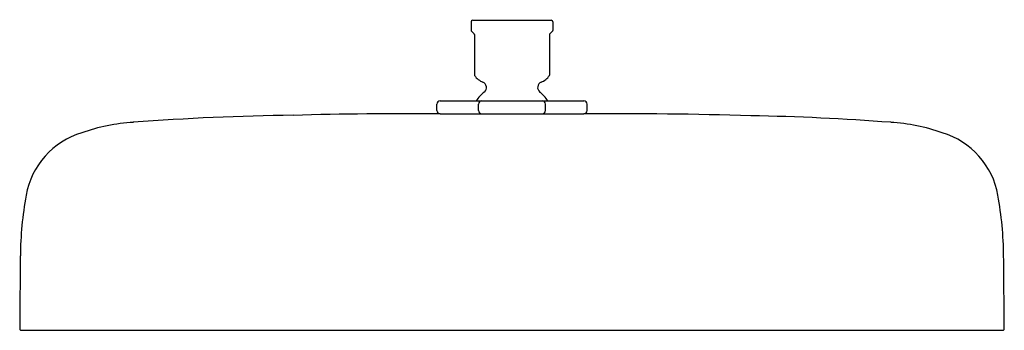
# Model space of a CAD drawing. Units: inches. Extents: x 4210.5 to 4222.5, y 154.3 to 158.
import ezdxf

# ---------------------------------------------------------------- set-up
doc = ezdxf.new("R2010")
doc.units = ezdxf.units.IN
doc.header["$LTSCALE"] = 0.64311
doc.header["$MEASUREMENT"] = 0
doc.layers.get('0').update_dxf_attribs({"color": 255, "linetype": 'CONTINUOUS'})
doc.layers.get('Defpoints').update_dxf_attribs({"linetype": 'CONTINUOUS'})
doc.styles.get("Standard").update_dxf_attribs({"font": 'txt', "width": 0.8})

msp = doc.modelspace()

# ---------------------------------------------------------------- linework, layer by layer
for p, q in [((4216.011, 158.014), (4216.011, 157.908)), ((4216.03, 158.034), (4216.982, 158.034)), ((4217.001, 158.014), (4217.001, 157.908)), ((4216.051, 157.86), (4216.051, 157.369)), ((4216.961, 157.86), (4216.961, 157.369)), ((4215.596, 156.94), (4215.596, 157.018)), ((4215.636, 157.058), (4217.376, 157.058)), ((4216.1, 156.94), (4216.1, 157.018)), ((4216.911, 156.94), (4216.911, 157.018)), ((4217.415, 156.94), (4217.415, 157.018)), ((4215.636, 156.9), (4217.376, 156.9)), ((4210.556, 154.28), (4222.455, 154.28))]:
    msp.add_line(p, q)
at = {"color": 1}
msp.add_line((4210.541, 154.295), (4210.541, 154.295), dxfattribs=at)
for centre, radius, start, end in [((4216.03, 158.014), 0.0199, 92.649, 180.7338), ((4216.981, 158.014), 0.0199, 359.2662, 87.351), ((4216.021, 157.908), 0.0104, 180.8281, 224.1719), ((21493.393, 17435.248), 24433.881, 224.9999444, 225.0000555), ((4216.04, 157.86), 0.0102, 0.3615, 49.3532), ((4216.971, 157.86), 0.0102, 130.6468, 179.6385), ((-13060.382, 17435.248), 24433.881, 314.9999445, 315.0000556), ((4216.99, 157.908), 0.0104, 315.8281, 359.1719), ((4216.061, 157.369), 0.0104, 183.6819, 214.4394), ((4216.241, 157.496), 0.23, 215.0952, 247.4613), ((4216.771, 157.496), 0.23, 292.5387, 324.9048), ((4216.95, 157.369), 0.0104, 325.5606, 356.3181), ((4216.126, 157.219), 0.07, 309.4535, 67.4597), ((4216.886, 157.219), 0.07, 112.5403, 230.5465), ((4216.456, 156.803), 0.461, 128.2999, 146.4058), ((4216.555, 156.803), 0.461, 33.5942, 51.7001), ((4215.637, 157.017), 0.0408, 91.9177, 178.0823), ((4216.142, 157.016), 0.0422, 93.7102, 176.2898), ((4216.869, 157.016), 0.0422, 3.7102, 86.2898), ((4217.374, 157.017), 0.0408, 1.9177, 88.0823), ((4214.213, 126.566), 30.319, 90.6743, 94.3413), ((4215.189, 111.8), 45.102, 89.4331, 91.6936), ((4215.638, 156.942), 0.0418, 183.2567, 266.7433), ((4216.142, 156.942), 0.0419, 183.4204, 266.5796), ((4216.869, 156.942), 0.0419, 273.4204, 356.5796), ((4217.373, 156.942), 0.0418, 273.2567, 356.7433), ((4217.789, 104.547), 52.355, 88.2373, 90.4519), ((4218.93, 128.694), 28.187, 85.598, 89.0459), ((4212.058, 154.506), 2.296, 93.484, 109.4489), ((4220.954, 154.506), 2.296, 70.5511, 86.516), ((4211.574, 155.742), 0.971, 106.7985, 169.7739), ((4221.438, 155.742), 0.971, 10.2261, 73.2015), ((4214.916, 155.139), 4.367, 169.7739, 179.4573), ((4218.095, 155.139), 4.367, 0.5427, 10.2261), ((5092.897, 146.898), 882.387, 179.462228, 179.519688), ((3340.114, 146.898), 882.387, 0.480312, 0.537772), ((4210.556, 154.295), 0.015, 179.9926, 270.0016), ((4222.455, 154.295), 0.015, 269.9984, 0.0074)]:
    msp.add_arc(centre, radius, start, end)

# ---------------------------------------------------------------- texts
at = {"layer": 'Defpoints'}
for tag, p, s in [('MODELNUMBER', (4216.51, 158.039), 'K-26291T'), ('TRADENAME', (4216.51, 158.038), ''), ('PRODUCT', (4216.51, 158.036), 'SHOWERHEAD')]:
    msp.add_attdef(tag, p, s, height=0.001, dxfattribs=at)

doc.saveas('drawing.dxf')
